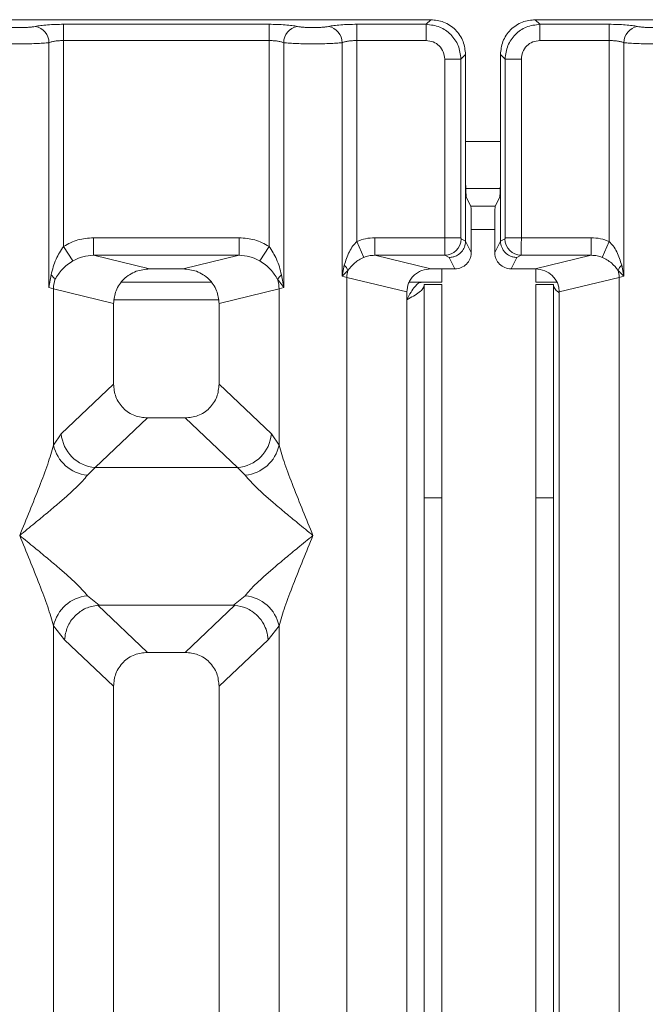
# Model space of a CAD drawing. Units: millimetres. Extents: x 5 to 425, y 5 to 292.
# Drawn here: x 172 to 176, y 115 to 122 of the extents above; entities that cross this region are included whole.
import ezdxf

# ---------------------------------------------------------------- set-up
doc = ezdxf.new("R2010")
doc.units = ezdxf.units.MM

msp = doc.modelspace()

# ---------------------------------------------------------------- linework, layer by layer
at = {"color": 7, "linetype": 'Continuous', "lineweight": 15}
for p, q in [((174.80729, 122.07598), (166.8837, 122.07598)), ((174.77455, 122.04325), (174.80729, 122.07598)), ((183.47395, 122.07598), (175.55036, 122.07598)), ((175.55036, 122.07598), (175.5831, 122.04325)), ((172.19896, 122.04325), (173.65869, 122.04325)), ((172.19896, 122.04325), (172.19896, 121.92772)), ((173.65869, 122.04325), (173.65869, 121.92772)), ((174.2823, 122.04325), (174.77455, 122.04325)), ((174.2823, 122.04325), (174.2823, 121.92772)), ((174.77455, 121.92772), (174.77455, 122.04325)), ((175.5831, 122.04325), (176.07535, 122.04325)), ((175.5831, 121.92772), (175.5831, 122.04325)), ((176.07535, 122.04325), (176.07535, 121.92772)), ((172.09503, 120.1723), (172.09503, 121.91262)), ((172.19896, 121.92772), (172.19896, 120.46421)), ((172.19896, 121.92772), (173.65869, 121.92772)), ((173.65869, 120.46421), (173.65869, 121.92772)), ((173.76262, 121.91262), (173.76262, 120.1723)), ((174.17836, 120.2526), (174.17836, 121.91262)), ((174.2823, 121.92772), (174.2823, 120.49842)), ((174.2823, 121.92772), (174.77455, 121.92772)), ((176.07535, 121.92772), (175.5831, 121.92772)), ((176.07535, 120.49842), (176.07535, 121.92772)), ((176.17929, 121.91262), (176.17929, 120.2526)), ((174.90659, 121.79568), (175.02212, 121.79568)), ((174.90659, 120.52588), (174.90659, 121.79568)), ((175.02212, 121.79568), (175.05485, 121.82841)), ((175.02212, 121.79568), (175.02212, 120.52588)), ((175.05485, 120.9816), (175.05485, 121.82841)), ((175.3028, 121.82841), (175.3028, 120.9816)), ((175.33553, 121.79568), (175.3028, 121.82841)), ((175.45106, 121.79568), (175.33553, 121.79568)), ((175.33553, 120.52588), (175.33553, 121.79568)), ((175.45106, 121.79568), (175.45106, 120.52588)), ((175.05485, 120.9816), (175.05485, 120.50267)), ((175.3028, 120.50267), (175.3028, 120.9816)), ((175.05623, 120.87638), (175.30142, 120.87638)), ((175.06027, 120.81534), (175.09221, 120.75138)), ((175.29738, 120.81534), (175.26544, 120.75138)), ((175.26544, 120.75138), (175.09221, 120.75138)), ((175.09559, 120.42109), (175.09559, 120.64747)), ((175.26206, 120.42109), (175.26206, 120.64747)), ((172.19896, 120.46421), (172.26491, 120.36129)), ((172.41179, 120.52588), (173.44586, 120.52588)), ((172.41179, 120.52588), (172.41179, 120.40118)), ((173.44586, 120.40118), (173.44586, 120.52588)), ((173.59274, 120.36129), (173.65869, 120.46421)), ((174.33314, 120.38645), (174.2823, 120.49842)), ((174.4101, 120.52588), (174.90659, 120.52588)), ((174.4101, 120.52588), (174.4101, 120.40118)), ((174.90659, 120.52588), (175.02212, 120.52588)), ((175.02321, 120.51757), (175.05485, 120.50182)), ((175.05485, 120.50182), (175.05485, 120.50267)), ((175.05485, 120.50267), (175.09559, 120.42109)), ((175.26206, 120.42109), (175.3028, 120.50267)), ((175.33444, 120.51757), (175.3028, 120.50182)), ((175.3028, 120.50182), (175.3028, 120.50267)), ((175.33553, 120.52588), (175.45106, 120.52588)), ((175.45106, 120.52588), (175.94755, 120.52588)), ((175.94755, 120.52588), (175.94755, 120.40118)), ((176.07535, 120.49842), (176.02451, 120.38645)), ((172.41179, 120.40118), (172.80891, 120.30442)), ((172.41179, 120.40118), (173.44586, 120.40118)), ((173.04874, 120.30442), (173.44586, 120.40118)), ((174.4101, 120.40118), (174.80722, 120.30442)), ((174.4101, 120.40118), (174.90768, 120.40118)), ((174.90768, 120.40118), (174.93847, 120.38586)), ((175.44997, 120.40118), (175.41918, 120.38586)), ((175.94755, 120.40118), (175.44997, 120.40118)), ((175.55043, 120.30442), (175.94755, 120.40118)), ((174.19343, 120.32987), (174.17836, 120.2526)), ((174.93847, 120.38586), (174.97914, 120.30442)), ((175.41918, 120.38586), (175.37851, 120.30442)), ((176.17929, 120.2526), (176.16421, 120.32987)), ((172.11047, 120.26145), (172.09503, 120.1723)), ((173.04874, 120.30442), (172.80891, 120.30442)), ((173.76262, 120.1723), (173.74718, 120.26145)), ((174.17836, 120.2526), (174.21875, 120.29326)), ((174.21079, 120.24445), (174.17836, 120.2526)), ((174.97914, 120.30442), (174.80722, 120.30442)), ((174.88687, 120.30442), (174.88687, 120.20971)), ((175.55043, 120.30442), (175.37851, 120.30442)), ((175.55354, 120.3044), (175.55354, 120.20971)), ((176.1389, 120.29326), (176.17929, 120.2526)), ((176.17929, 120.2526), (176.14686, 120.24445)), ((173.24877, 120.20971), (172.60888, 120.20971)), ((173.72042, 120.22848), (173.76262, 120.1723)), ((174.21079, 98.93772), (174.21079, 120.24445)), ((174.21079, 120.24445), (174.63716, 120.14056)), ((174.65353, 120.20971), (174.88687, 120.20971)), ((174.76187, 120.19305), (174.88687, 120.19305)), ((174.76187, 118.6775), (174.76187, 120.19305)), ((174.88687, 120.19305), (174.88687, 118.6775)), ((175.55354, 120.20971), (175.7048, 120.20971)), ((175.55354, 120.19305), (175.67854, 120.19305)), ((175.55354, 118.6775), (175.55354, 120.19305)), ((175.67854, 120.19305), (175.67854, 118.6775)), ((175.72049, 120.14056), (176.14686, 120.24445)), ((176.14686, 120.24445), (176.14686, 98.93772)), ((172.12746, 120.16252), (172.09503, 120.1723)), ((172.12746, 119.05119), (172.12746, 120.16252)), ((172.12746, 120.16252), (172.55382, 120.05864)), ((173.30382, 120.05864), (173.73019, 120.16252)), ((173.76262, 120.1723), (173.73019, 120.16252)), ((173.73019, 120.16252), (173.73019, 119.05119)), ((174.63716, 120.14056), (174.63716, 98.93772)), ((175.72049, 98.93772), (175.72049, 120.14056)), ((172.55382, 120.05864), (172.55382, 119.48528)), ((173.30382, 119.48528), (173.30382, 120.05864)), ((172.55382, 119.48528), (172.18228, 119.133)), ((173.67537, 119.133), (173.30382, 119.48528)), ((172.79508, 119.24495), (172.42258, 118.89177)), ((172.79508, 119.24495), (173.06257, 119.24495)), ((173.43507, 118.89177), (173.06257, 119.24495)), ((172.18228, 119.133), (172.12746, 119.05119)), ((173.73019, 119.05119), (173.67537, 119.133)), ((172.42258, 118.89177), (172.36776, 118.83723)), ((172.42258, 118.89177), (173.43507, 118.89177)), ((173.48989, 118.83723), (173.43507, 118.89177)), ((174.88687, 118.6775), (174.76187, 118.6775)), ((174.76187, 118.6775), (174.76187, 86.66805)), ((174.88687, 118.6775), (174.88687, 86.66805)), ((175.67854, 118.6775), (175.55354, 118.6775)), ((175.55354, 86.66805), (175.55354, 118.6775)), ((175.67854, 86.66805), (175.67854, 118.6775)), ((172.36776, 117.98139), (172.45073, 117.91367)), ((173.40692, 117.91367), (173.48989, 117.98139)), ((172.45073, 117.91367), (172.44168, 117.91336)), ((172.44168, 117.91336), (172.79508, 117.57829)), ((172.45073, 117.91367), (173.40692, 117.91367)), ((173.06257, 117.57829), (173.41597, 117.91336)), ((173.41597, 117.91336), (173.40692, 117.91367)), ((172.12746, 104.83946), (172.12746, 117.76743)), ((172.12746, 117.76743), (172.2052, 117.6685)), ((173.65245, 117.6685), (173.73019, 117.76743)), ((173.73019, 117.76743), (173.73019, 104.83946)), ((172.2052, 117.6685), (172.55382, 117.33796)), ((173.30382, 117.33796), (173.65245, 117.6685)), ((173.06257, 117.57829), (172.79508, 117.57829)), ((172.55382, 117.33796), (172.55382, 98.93772)), ((173.30382, 98.93772), (173.30382, 117.33796))]:
    msp.add_line(p, q, dxfattribs=at)
at = {"color": 8, "linetype": 'Continuous', "lineweight": 15}
for p, q in [((175.05485, 121.20971), (175.3028, 121.20971)), ((175.09559, 120.58471), (175.26206, 120.58471)), ((172.55895, 120.08471), (173.2987, 120.08471))]:
    msp.add_line(p, q, dxfattribs=at)
at = {"color": 7, "linetype": 'Continuous', "lineweight": 15}
for centre, radius, start, end in [((171.97657, 121.91165), 0.11846, 0.469668, 79.567387), ((173.88108, 121.91165), 0.11846, 100.432612, 179.530331), ((174.0599, 121.91165), 0.11846, 0.469668, 79.567387), ((176.29775, 121.91165), 0.11846, 100.432612, 179.530331), ((174.90592, 120.51846), 0.1173, 270.859899, 359.560685), ((175.45173, 120.51846), 0.1173, 180.439313, 269.1401), ((174.13914, 120.26526), 0.08439, 19.377031, 49.95818), ((176.21851, 120.26526), 0.08439, 130.041819, 160.622968), ((172.06065, 120.19366), 0.08413, 24.443447, 53.686137), ((173.797, 120.19366), 0.08413, 126.313862, 155.556552), ((174.38432, 120.2412), 0.17356, 162.545332, 178.926968), ((175.97333, 120.2412), 0.17356, 1.073031, 17.454667), ((172.3877, 120.15765), 0.26028, 164.210815, 178.928124), ((173.46995, 120.15765), 0.26028, 1.071875, 15.789184), ((172.44473, 119.15414), 0.2633, 184.604772, 265.174088), ((173.41292, 119.15414), 0.2633, 274.825911, 355.395227), ((172.39595, 119.11082), 0.27504, 192.520907, 264.116011), ((173.4617, 119.11082), 0.27504, 275.883991, 347.479092), ((172.39595, 117.70781), 0.27504, 95.884014, 167.479093), ((173.4617, 117.70781), 0.27504, 12.52093, 84.116009)]:
    msp.add_arc(centre, radius, start, end, dxfattribs=at)
msp.add_ellipse((175.5471, 120.13735), major_axis=(0.16885, 0.04114), ratio=0.9590345, start_param=6.0536329, end_param=7.6051852, dxfattribs=at)
for points, knots in [([(175.05485, 121.82841), (175.05156, 121.8597), (175.04649, 121.90787), (175.01575, 121.96568), (174.98389, 122.00497), (174.94457, 122.03687), (174.88678, 122.06761), (174.83857, 122.07269), (174.80729, 122.07598)], [0, 0, 0, 0, 0.2403446, 0.3701667, 0.5000001, 0.6296107, 0.7596554, 1, 1, 1, 1]), ([(175.55036, 122.07598), (175.51908, 122.07269), (175.4709, 122.06762), (175.4131, 122.03688), (175.3738, 122.00502), (175.34191, 121.9657), (175.31116, 121.9079), (175.30609, 121.8597), (175.3028, 121.82841)], [0, 0, 0, 0, 0.2403446, 0.3701667, 0.5000001, 0.6296107, 0.7596554, 1, 1, 1, 1]), ([(171.77629, 122.02815), (171.78298, 122.02694), (171.79633, 122.0245), (171.82374, 122.02189), (171.85436, 122.02019), (171.88714, 122.01964), (171.91994, 122.02018), (171.95055, 122.02189), (171.97799, 122.0245), (171.99133, 122.02693), (171.99802, 122.02815)], [0, 0, 0, 0, 0.1254253, 0.2504608, 0.3752116, 0.4999972, 0.6246049, 0.7495336, 0.8744824, 1, 1, 1, 1]), ([(171.99802, 122.02815), (172.01017, 122.03035), (172.03443, 122.03475), (172.08398, 122.0395), (172.13958, 122.04266), (172.17918, 122.04305), (172.19896, 122.04325)], [0, 0, 0, 0, 0.2507633, 0.5009338, 0.7506078, 1, 1, 1, 1]), ([(173.65869, 122.04325), (173.67817, 122.04306), (173.71776, 122.04267), (173.7737, 122.03951), (173.82345, 122.03472), (173.84768, 122.03032), (173.85963, 122.02815)], [0, 0, 0, 0, 0.2455971, 0.4990663, 0.753047, 1, 1, 1, 1]), ([(173.85963, 122.02815), (173.86632, 122.02694), (173.87967, 122.02451), (173.90707, 122.02189), (173.93768, 122.02019), (173.97046, 122.01964), (174.00327, 122.02018), (174.03387, 122.02188), (174.06131, 122.0245), (174.07466, 122.02693), (174.08136, 122.02815)], [0, 0, 0, 0, 0.1254643, 0.2504556, 0.3751243, 0.4999946, 0.6245206, 0.7495336, 0.8743578, 1, 1, 1, 1]), ([(174.08136, 122.02815), (174.0935, 122.03035), (174.11777, 122.03475), (174.16731, 122.0395), (174.22291, 122.04266), (174.26251, 122.04305), (174.2823, 122.04325)], [0, 0, 0, 0, 0.2507633, 0.5009338, 0.7506078, 1, 1, 1, 1]), ([(174.77455, 122.04325), (174.80775, 122.0391), (174.87238, 122.03102), (174.9528, 121.97393), (175.00989, 121.89351), (175.01797, 121.82887), (175.02212, 121.79568)], [0, 0, 0, 0, 0.2567659, 0.5, 0.7432285, 1, 1, 1, 1]), ([(175.5831, 122.04325), (175.5499, 122.0391), (175.48527, 122.03102), (175.40485, 121.97393), (175.34776, 121.89351), (175.33968, 121.82887), (175.33553, 121.79568)], [0, 0, 0, 0, 0.2567715, 0.5, 0.7432341, 1, 1, 1, 1]), ([(176.27629, 122.02815), (176.26415, 122.03035), (176.23988, 122.03475), (176.19033, 122.0395), (176.13474, 122.04266), (176.09514, 122.04305), (176.07535, 122.04325)], [0, 0, 0, 0, 0.2507633, 0.5009338, 0.7506078, 1, 1, 1, 1]), ([(176.49802, 122.02815), (176.49133, 122.02693), (176.47799, 122.0245), (176.45055, 122.02189), (176.41994, 122.02018), (176.38714, 122.01964), (176.35436, 122.02019), (176.32374, 122.02189), (176.29633, 122.0245), (176.28298, 122.02694), (176.27629, 122.02815)], [0, 0, 0, 0, 0.1255176, 0.2504664, 0.3753951, 0.5000028, 0.6247884, 0.7495392, 0.8745747, 1, 1, 1, 1]), ([(171.67929, 121.91262), (171.69278, 121.91134), (171.7192, 121.90883), (171.77234, 121.90627), (171.82894, 121.90461), (171.86806, 121.9044), (171.88716, 121.90429)], [0, 0, 0, 0, 0.2668069, 0.5223755, 0.7667541, 1, 1, 1, 1]), ([(171.88716, 121.90429), (171.90626, 121.9044), (171.94537, 121.90461), (172.00198, 121.90627), (172.05512, 121.90883), (172.08153, 121.91134), (172.09503, 121.91262)], [0, 0, 0, 0, 0.2332459, 0.4776245, 0.7331931, 1, 1, 1, 1]), ([(172.09503, 121.91262), (172.10155, 121.91489), (172.11409, 121.91926), (172.13986, 121.92402), (172.16831, 121.92712), (172.18883, 121.92752), (172.19896, 121.92772)], [0, 0, 0, 0, 0.2621116, 0.5034383, 0.7547636, 1, 1, 1, 1]), ([(173.65869, 121.92772), (173.66882, 121.92752), (173.68934, 121.92712), (173.71779, 121.92402), (173.74356, 121.91926), (173.7561, 121.91489), (173.76262, 121.91262)], [0, 0, 0, 0, 0.2452069, 0.4965616, 0.7378528, 1, 1, 1, 1]), ([(173.76262, 121.91262), (173.77611, 121.91134), (173.80253, 121.90883), (173.85567, 121.90627), (173.91228, 121.90461), (173.95139, 121.9044), (173.97049, 121.90429)], [0, 0, 0, 0, 0.2668044, 0.522372, 0.7667516, 1, 1, 1, 1]), ([(173.97049, 121.90429), (173.98959, 121.9044), (174.02871, 121.90461), (174.08531, 121.90627), (174.13845, 121.90883), (174.16487, 121.91134), (174.17836, 121.91262)], [0, 0, 0, 0, 0.2332484, 0.477628, 0.7331956, 1, 1, 1, 1]), ([(174.17836, 121.91262), (174.18489, 121.91489), (174.19742, 121.91926), (174.22319, 121.92402), (174.25164, 121.92712), (174.27216, 121.92752), (174.2823, 121.92772)], [0, 0, 0, 0, 0.2621116, 0.5034383, 0.7547636, 1, 1, 1, 1]), ([(174.77455, 121.92772), (174.79192, 121.92576), (174.82656, 121.92185), (174.87028, 121.89141), (174.90072, 121.84768), (174.90463, 121.81305), (174.90659, 121.79568)], [0, 0, 0, 0, 0.2506495, 0.5, 0.7493505, 1, 1, 1, 1]), ([(175.5831, 121.92772), (175.56573, 121.92576), (175.53109, 121.92185), (175.48737, 121.89141), (175.45693, 121.84768), (175.45302, 121.81305), (175.45106, 121.79568)], [0, 0, 0, 0, 0.25064951, 0.5, 0.74935049, 1, 1, 1, 1]), ([(176.07535, 121.92772), (176.08549, 121.92752), (176.10601, 121.92712), (176.13446, 121.92402), (176.16023, 121.91926), (176.17276, 121.91489), (176.17929, 121.91262)], [0, 0, 0, 0, 0.24520688, 0.49656162, 0.73785279, 1, 1, 1, 1]), ([(176.38716, 121.90429), (176.36806, 121.9044), (176.32894, 121.90461), (176.27234, 121.90627), (176.2192, 121.90883), (176.19278, 121.91134), (176.17929, 121.91262)], [0, 0, 0, 0, 0.23324586, 0.47762454, 0.73319306, 1, 1, 1, 1]), ([(175.06027, 120.81534), (175.05984, 120.81702), (175.05902, 120.8202), (175.05769, 120.83674), (175.05625, 120.86783), (175.0551, 120.91962), (175.05493, 120.96128), (175.05485, 120.9816)], [0, 0, 0, 0, 0.1502081, 0.2838794, 0.5008187, 0.7565501, 1, 1, 1, 1]), ([(175.3028, 120.9816), (175.30272, 120.96128), (175.30255, 120.91962), (175.3014, 120.86783), (175.29996, 120.83674), (175.29863, 120.8202), (175.29781, 120.81702), (175.29738, 120.81534)], [0, 0, 0, 0, 0.24343707, 0.49918124, 0.71610156, 0.84977761, 1, 1, 1, 1]), ([(175.09221, 120.75138), (175.09247, 120.75042), (175.09298, 120.74851), (175.09382, 120.73825), (175.09471, 120.71858), (175.09545, 120.68621), (175.09555, 120.66017), (175.09559, 120.64747)], [0, 0, 0, 0, 0.1421641, 0.2839058, 0.5008382, 0.7565665, 1, 1, 1, 1]), ([(175.26206, 120.64747), (175.2621, 120.66016), (175.2622, 120.68621), (175.26293, 120.71858), (175.26383, 120.73826), (175.26467, 120.7485), (175.26518, 120.75042), (175.26544, 120.75138)], [0, 0, 0, 0, 0.2434247, 0.4991653, 0.7160833, 0.8579592, 1, 1, 1, 1]), ([(172.19896, 120.46421), (172.17963, 120.43451), (172.1384, 120.37114), (172.12016, 120.29951), (172.11047, 120.26145)], [0, 0, 0, 0, 0.4687806, 1, 1, 1, 1]), ([(172.19896, 120.46421), (172.23204, 120.48204), (172.29855, 120.51786), (172.37392, 120.5232), (172.41179, 120.52588)], [0, 0, 0, 0, 0.4974113, 1, 1, 1, 1]), ([(173.44586, 120.52588), (173.48373, 120.5232), (173.5591, 120.51786), (173.62561, 120.48204), (173.65869, 120.46421)], [0, 0, 0, 0, 0.50258866, 1, 1, 1, 1]), ([(173.74718, 120.26145), (173.73748, 120.29954), (173.71924, 120.37117), (173.678, 120.43454), (173.65869, 120.46421)], [0, 0, 0, 0, 0.5316198, 1, 1, 1, 1]), ([(174.2823, 120.49842), (174.27279, 120.4885), (174.2519, 120.46671), (174.21831, 120.41103), (174.20353, 120.36283), (174.19343, 120.32987)], [0, 0, 0, 0, 0.2091706, 0.4593552, 1, 1, 1, 1]), ([(174.4101, 120.52588), (174.38798, 120.52471), (174.34392, 120.52238), (174.30279, 120.50639), (174.2823, 120.49842)], [0, 0, 0, 0, 0.5017781, 1, 1, 1, 1]), ([(174.90768, 120.40118), (174.90759, 120.40247), (174.90742, 120.40498), (174.90714, 120.41922), (174.90686, 120.44597), (174.90664, 120.48564), (174.9066, 120.51309), (174.90659, 120.52588)], [0, 0, 0, 0, 0.1518654, 0.2961645, 0.560732, 0.7953838, 1, 1, 1, 1]), ([(175.05485, 120.50182), (175.05313, 120.48709), (175.05052, 120.46464), (175.03583, 120.43778), (175.01792, 120.41572), (174.99398, 120.39878), (174.96542, 120.38791), (174.94786, 120.38657), (174.93847, 120.38586)], [0, 0, 0, 0, 0.2423003, 0.3692153, 0.4996204, 0.7095313, 0.8447986, 1, 1, 1, 1]), ([(175.02321, 120.51757), (175.02306, 120.51775), (175.02277, 120.51811), (175.02242, 120.52009), (175.02217, 120.52274), (175.02214, 120.52483), (175.02212, 120.52588)], [0, 0, 0, 0, 0.2555497, 0.5017524, 0.7497271, 1, 1, 1, 1]), ([(175.41918, 120.38586), (175.40979, 120.38658), (175.39222, 120.38791), (175.36367, 120.39878), (175.33973, 120.41572), (175.32182, 120.43778), (175.30713, 120.46464), (175.30452, 120.48709), (175.3028, 120.50182)], [0, 0, 0, 0, 0.1552203, 0.2904938, 0.5003796, 0.6307964, 0.7577153, 1, 1, 1, 1]), ([(175.33444, 120.51757), (175.33459, 120.51776), (175.33487, 120.51815), (175.33523, 120.52005), (175.33548, 120.5227), (175.33551, 120.5248), (175.33553, 120.52588)], [0, 0, 0, 0, 0.2540626, 0.4990782, 0.7425808, 1, 1, 1, 1]), ([(175.45106, 120.52588), (175.45105, 120.51309), (175.45101, 120.48564), (175.45079, 120.44597), (175.45051, 120.41922), (175.45023, 120.40498), (175.45006, 120.40247), (175.44997, 120.40118)], [0, 0, 0, 0, 0.2046161, 0.4392679, 0.7038354, 0.8481346, 1, 1, 1, 1]), ([(175.94755, 120.52588), (175.96967, 120.52474), (176.01375, 120.52247), (176.05487, 120.50642), (176.07535, 120.49842)], [0, 0, 0, 0, 0.501794, 1, 1, 1, 1]), ([(176.16421, 120.32987), (176.15414, 120.36275), (176.13938, 120.41093), (176.10582, 120.46662), (176.08488, 120.48848), (176.07535, 120.49842)], [0, 0, 0, 0, 0.5394892, 0.790324, 1, 1, 1, 1]), ([(172.26491, 120.36129), (172.28776, 120.37299), (172.33397, 120.39666), (172.38567, 120.39966), (172.41179, 120.40118)], [0, 0, 0, 0, 0.4945789, 1, 1, 1, 1]), ([(173.44586, 120.40118), (173.47198, 120.39966), (173.52368, 120.39666), (173.56989, 120.37299), (173.59274, 120.36129)], [0, 0, 0, 0, 0.5054211, 1, 1, 1, 1]), ([(174.33314, 120.38645), (174.34457, 120.39058), (174.36946, 120.39957), (174.39584, 120.40062), (174.4101, 120.40118)], [0, 0, 0, 0, 0.4592899, 1, 1, 1, 1]), ([(175.09559, 120.42109), (175.09508, 120.41279), (175.09408, 120.39664), (175.08433, 120.36749), (175.06301, 120.33621), (175.02495, 120.30971), (174.99446, 120.30619), (174.97914, 120.30442)], [0, 0, 0, 0, 0.1363675, 0.2654836, 0.5009938, 0.7493494, 1, 1, 1, 1]), ([(175.37851, 120.30442), (175.36319, 120.30619), (175.3327, 120.30971), (175.29465, 120.33621), (175.27332, 120.36748), (175.26357, 120.39663), (175.26257, 120.41279), (175.26206, 120.42109)], [0, 0, 0, 0, 0.2507223, 0.4990054, 0.7343912, 0.8635385, 1, 1, 1, 1]), ([(175.94755, 120.40118), (175.96181, 120.40062), (175.98819, 120.39957), (176.01308, 120.39058), (176.02451, 120.38645)], [0, 0, 0, 0, 0.54071011, 1, 1, 1, 1]), ([(172.13723, 120.22848), (172.15307, 120.2537), (172.1767, 120.29135), (172.22371, 120.33372), (172.25136, 120.35222), (172.26491, 120.36129)], [0, 0, 0, 0, 0.508694, 0.7592559, 1, 1, 1, 1]), ([(173.59274, 120.36129), (173.60635, 120.35218), (173.63397, 120.33369), (173.68097, 120.29131), (173.70457, 120.25372), (173.72042, 120.22848)], [0, 0, 0, 0, 0.2418433, 0.4909005, 1, 1, 1, 1]), ([(174.21875, 120.29326), (174.23323, 120.31192), (174.25472, 120.33963), (174.29646, 120.36892), (174.3212, 120.38075), (174.33314, 120.38645)], [0, 0, 0, 0, 0.516532, 0.766803, 1, 1, 1, 1]), ([(176.02451, 120.38645), (176.03654, 120.3807), (176.06134, 120.36884), (176.10302, 120.33953), (176.12446, 120.31188), (176.1389, 120.29326)], [0, 0, 0, 0, 0.2349908, 0.4846394, 1, 1, 1, 1]), ([(172.80891, 120.30442), (172.77672, 120.30119), (172.72671, 120.29617), (172.66721, 120.26532), (172.62657, 120.23358), (172.59419, 120.19484), (172.56246, 120.1376), (172.55723, 120.08975), (172.55382, 120.05864)], [0, 0, 0, 0, 0.2444915, 0.3798681, 0.5060364, 0.6368212, 0.7638149, 1, 1, 1, 1]), ([(173.30382, 120.05864), (173.30042, 120.08975), (173.29519, 120.1376), (173.26346, 120.19484), (173.23108, 120.23358), (173.19044, 120.26532), (173.13095, 120.29617), (173.08093, 120.30119), (173.04874, 120.30442)], [0, 0, 0, 0, 0.2361851, 0.363161, 0.4939636, 0.6201138, 0.7555085, 1, 1, 1, 1]), ([(174.80722, 120.30442), (174.78576, 120.30227), (174.75241, 120.29892), (174.71275, 120.27836), (174.68596, 120.25744), (174.6647, 120.23217), (174.64321, 120.19422), (174.63957, 120.16193), (174.63716, 120.14056)], [0, 0, 0, 0, 0.2445208, 0.3799092, 0.506097, 0.6324335, 0.756819, 1, 1, 1, 1]), ([(174.63687, 120.08471), (174.64714, 120.1035), (174.66619, 120.13838), (174.69394, 120.1795), (174.71947, 120.20506), (174.73621, 120.20821), (174.7442, 120.20971)], [0, 0, 0, 0, 0.2862858, 0.5314528, 0.7765318, 1, 1, 1, 1]), ([(175.72049, 120.13484), (175.71869, 120.13602), (175.70317, 120.14614), (175.68479, 120.1652), (175.68062, 120.18309), (175.67854, 120.19203)], [0, 0, 0, 0, 0.0617551, 0.5308776, 1, 1, 1, 1]), ([(172.55382, 119.48528), (172.55694, 119.45451), (172.56171, 119.40729), (172.59161, 119.351), (172.62222, 119.3131), (172.66028, 119.28259), (172.71681, 119.2528), (172.7642, 119.24805), (172.79508, 119.24495)], [0, 0, 0, 0, 0.2423158, 0.3718495, 0.4993661, 0.6267361, 0.7568096, 1, 1, 1, 1]), ([(173.06257, 119.24495), (173.09345, 119.24805), (173.14084, 119.2528), (173.19736, 119.28259), (173.23543, 119.3131), (173.26604, 119.351), (173.29594, 119.40729), (173.30071, 119.45451), (173.30382, 119.48528)], [0, 0, 0, 0, 0.2431904, 0.3732448, 0.5006339, 0.6281314, 0.7576842, 1, 1, 1, 1]), ([(171.88716, 118.40931), (171.93467, 118.52601), (172.00473, 118.69807), (172.08797, 118.91489), (172.11473, 119.00725), (172.12746, 119.05119)], [0, 0, 0, 0, 0.5249046, 0.7739775, 1, 1, 1, 1]), ([(173.73019, 119.05119), (173.74292, 119.00725), (173.76968, 118.91489), (173.85292, 118.69807), (173.92298, 118.52601), (173.97049, 118.40931)], [0, 0, 0, 0, 0.2260225, 0.4750954, 1, 1, 1, 1]), ([(172.36776, 118.83723), (172.35748, 118.82426), (172.33543, 118.79641), (172.28761, 118.74907), (172.23076, 118.69674), (172.16237, 118.63697), (172.08222, 118.56943), (171.98825, 118.49194), (171.92286, 118.43849), (171.88716, 118.40931)], [0, 0, 0, 0, 0.1077634, 0.2313602, 0.3473077, 0.479603, 0.6433623, 0.8053224, 1, 1, 1, 1]), ([(173.97049, 118.40931), (173.93479, 118.43849), (173.86939, 118.49194), (173.77547, 118.56942), (173.69517, 118.63701), (173.62721, 118.69662), (173.55228, 118.76462), (173.51481, 118.80823), (173.48989, 118.83723)], [0, 0, 0, 0, 0.1948854, 0.3570199, 0.5209618, 0.6533952, 0.7694741, 1, 1, 1, 1]), ([(172.12746, 117.76743), (172.11473, 117.81137), (172.08797, 117.90373), (172.00473, 118.12056), (171.93467, 118.29262), (171.88716, 118.40931)], [0, 0, 0, 0, 0.2260225, 0.4750954, 1, 1, 1, 1]), ([(171.88716, 118.40931), (171.92286, 118.38014), (171.98826, 118.32669), (172.08218, 118.24921), (172.16248, 118.18161), (172.23044, 118.12201), (172.30537, 118.05401), (172.34284, 118.0104), (172.36776, 117.98139)], [0, 0, 0, 0, 0.1948854, 0.3570199, 0.5209618, 0.6533952, 0.769474, 1, 1, 1, 1]), ([(173.48989, 117.98139), (173.50016, 117.99437), (173.52222, 118.02222), (173.57004, 118.06955), (173.62689, 118.12189), (173.69528, 118.18165), (173.77543, 118.24919), (173.8694, 118.32669), (173.93479, 118.38014), (173.97049, 118.40931)], [0, 0, 0, 0, 0.1077634, 0.2313602, 0.3473077, 0.479603, 0.6433623, 0.8053224, 1, 1, 1, 1]), ([(173.97049, 118.40931), (173.92298, 118.29262), (173.85292, 118.12056), (173.76968, 117.90373), (173.74292, 117.81137), (173.73019, 117.76743)], [0, 0, 0, 0, 0.5249046, 0.7739775, 1, 1, 1, 1]), ([(172.44168, 117.91336), (172.4131, 117.90819), (172.35309, 117.89734), (172.2762, 117.84038), (172.22026, 117.76047), (172.21023, 117.69918), (172.2052, 117.6685)], [0, 0, 0, 0, 0.2380024, 0.4998419, 0.749633, 1, 1, 1, 1]), ([(173.65245, 117.6685), (173.64975, 117.68946), (173.64484, 117.72763), (173.61956, 117.78513), (173.58411, 117.83375), (173.54035, 117.8702), (173.48638, 117.90111), (173.44396, 117.90849), (173.41597, 117.91336)], [0, 0, 0, 0, 0.17118327, 0.31174841, 0.50028854, 0.64786307, 0.7676665, 1, 1, 1, 1]), ([(172.79508, 117.57829), (172.7642, 117.57519), (172.71681, 117.57044), (172.66029, 117.54065), (172.62222, 117.51014), (172.59161, 117.47224), (172.56171, 117.41595), (172.55694, 117.36873), (172.55382, 117.33796)], [0, 0, 0, 0, 0.2431904, 0.3732448, 0.5006339, 0.6281314, 0.7576842, 1, 1, 1, 1]), ([(173.30382, 117.33796), (173.30071, 117.36873), (173.29594, 117.41595), (173.26604, 117.47224), (173.23543, 117.51014), (173.19737, 117.54065), (173.14084, 117.57044), (173.09345, 117.57519), (173.06257, 117.57829)], [0, 0, 0, 0, 0.2423158, 0.3718495, 0.4993661, 0.6267361, 0.7568096, 1, 1, 1, 1])]:
    msp.add_open_spline(points, degree=3, knots=knots, dxfattribs=at)
msp.add_open_spline([(174.76187, 120.19203), (174.76, 120.18309), (174.75624, 120.1652), (174.72733, 120.13837), (174.68601, 120.11154), (174.65325, 120.09366), (174.63687, 120.08471)], degree=3, dxfattribs=at)

doc.saveas('drawing.dxf')
